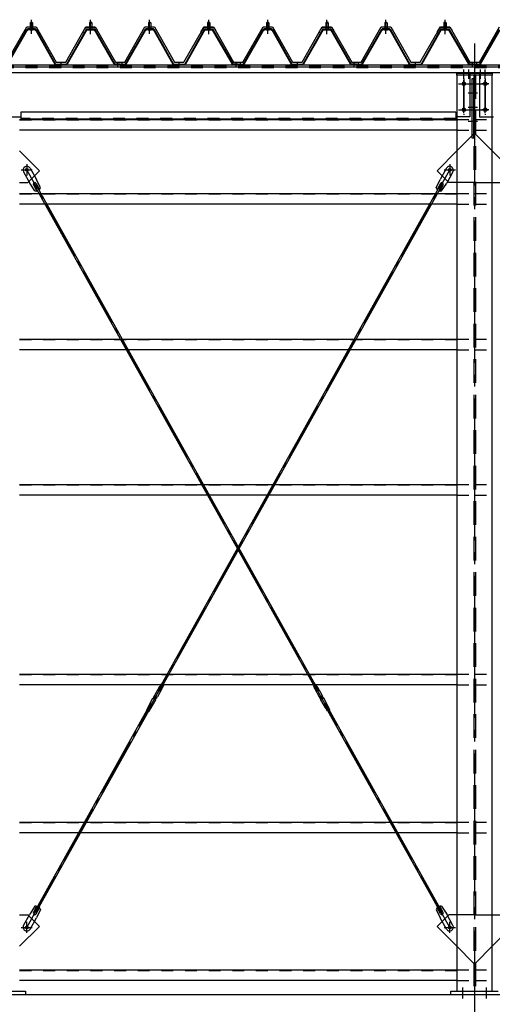
# Model space of a CAD drawing. Extents: x 1667 to 41127, y 644 to 28700.
# Drawn here: x 6699 to 8699, y 5314 to 9474 of the extents above; entities that cross this region are included whole.
import ezdxf

# ---------------------------------------------------------------- set-up
doc = ezdxf.new("R2010")
doc.units = 0
doc.header["$LTSCALE"] = 50
doc.header["$MEASUREMENT"] = 0
for name, pattern in [('1PL-M', [15, 12, -1, 1, -1]), ('1PL-S', [4, 2.5, -0.5, 0.5, -0.5]), ('1PL-SL', [6.5, 5, -0.5, 0.5, -0.5]), ('HIDE-L', [3, 2, -1]), ('HIDE-M', [2, 1, -1])]:
    doc.linetypes.add(name, pattern=pattern)
for name, color, linetype in [('0-パネル受け150-I', 5, 'CONTINUOUS'), ('0-ブレ-ス', 6, 'CONTINUOUS'), ('0-屋根', 2, 'CONTINUOUS'), ('0-後柱中', 3, 'CONTINUOUS'), ('0-後桁中', 7, 'CONTINUOUS'), ('0-胴縁MK29', 121, 'CONTINUOUS'), ('U3', 6, 'CONTINUOUS')]:
    doc.layers.add(name, color=color, linetype=linetype)

msp = doc.modelspace()

# ---------------------------------------------------------------- linework, layer by layer
at = {"layer": '0-パネル受け150-I'}
for p, q in [((6744.3, 9461.1), (6749.3, 9465.1)), ((6744.3, 9461.1), (6744.3, 9435.1)), ((6754.3, 9461.1), (6744.3, 9461.1)), ((6749.3, 9465.1), (6754.3, 9461.1)), ((6754.3, 9461.1), (6754.3, 9435.1)), ((6999.3, 9465.1), (6994.3, 9461.1)), ((6994.3, 9461.1), (6994.3, 9435.1)), ((6994.3, 9461.1), (7004.3, 9461.1)), ((7004.3, 9461.1), (6999.3, 9465.1)), ((7004.3, 9461.1), (7004.3, 9435.1)), ((7244.3, 9461.1), (7249.3, 9465.1)), ((7244.3, 9461.1), (7244.3, 9435.1)), ((7254.3, 9461.1), (7244.3, 9461.1)), ((7249.3, 9465.1), (7254.3, 9461.1)), ((7254.3, 9461.1), (7254.3, 9435.1)), ((7499.3, 9465.1), (7494.3, 9461.1)), ((7494.3, 9461.1), (7494.3, 9435.1)), ((7494.3, 9461.1), (7504.3, 9461.1)), ((7504.3, 9461.1), (7499.3, 9465.1)), ((7504.3, 9461.1), (7504.3, 9435.1)), ((7744.3, 9461.1), (7749.3, 9465.1)), ((7744.3, 9461.1), (7744.3, 9435.1)), ((7754.3, 9461.1), (7744.3, 9461.1)), ((7749.3, 9465.1), (7754.3, 9461.1)), ((7754.3, 9461.1), (7754.3, 9435.1)), ((7999.3, 9465.1), (7994.3, 9461.1)), ((7994.3, 9461.1), (7994.3, 9435.1)), ((7994.3, 9461.1), (8004.3, 9461.1)), ((8004.3, 9461.1), (7999.3, 9465.1)), ((8004.3, 9461.1), (8004.3, 9435.1)), ((8244.3, 9461.1), (8249.3, 9465.1)), ((8244.3, 9461.1), (8244.3, 9435.1)), ((8254.3, 9461.1), (8244.3, 9461.1)), ((8249.3, 9465.1), (8254.3, 9461.1)), ((8254.3, 9461.1), (8254.3, 9435.1)), ((8499.3, 9465.1), (8494.3, 9461.1)), ((8494.3, 9461.1), (8494.3, 9435.1)), ((8494.3, 9461.1), (8504.3, 9461.1)), ((8504.3, 9461.1), (8499.3, 9465.1)), ((8504.3, 9461.1), (8504.3, 9435.1)), ((6646.6, 9287.3), (6730.1, 9433)), ((6649.4, 9285.7), (6732.9, 9431.4)), ((6764.9, 9435.1), (6733.7, 9435.1)), ((6764.9, 9431.9), (6733.7, 9431.9)), ((6743.3, 9431), (6742.3, 9432)), ((6743.3, 9431), (6755.3, 9431)), ((6755.3, 9431), (6756.3, 9432)), ((6765.7, 9431.4), (6847.7, 9285.8)), ((6768.5, 9433), (6850.8, 9286.8)), ((6980.1, 9433), (6897.8, 9286.8)), ((6982.9, 9431.4), (6900.9, 9285.8)), ((6983.8, 9435.1), (7014.9, 9435.1)), ((6983.8, 9431.9), (7014.9, 9431.9)), ((6993.3, 9431), (6992.3, 9432)), ((7005.3, 9431), (6993.3, 9431)), ((7005.3, 9431), (7006.3, 9432)), ((7099.2, 9285.7), (7015.7, 9431.4)), ((7102, 9287.3), (7018.5, 9433)), ((7146.6, 9287.3), (7230.1, 9433)), ((7149.4, 9285.7), (7232.9, 9431.4)), ((7264.9, 9435.1), (7233.7, 9435.1)), ((7264.9, 9431.9), (7233.7, 9431.9)), ((7243.3, 9431), (7242.3, 9432)), ((7243.3, 9431), (7255.3, 9431)), ((7255.3, 9431), (7256.3, 9432)), ((7265.7, 9431.4), (7347.7, 9285.8)), ((7268.5, 9433), (7350.8, 9286.8)), ((7480.1, 9433), (7397.8, 9286.8)), ((7482.9, 9431.4), (7400.9, 9285.8)), ((7483.8, 9435.1), (7514.9, 9435.1)), ((7483.8, 9431.9), (7514.9, 9431.9)), ((7493.3, 9431), (7492.3, 9432)), ((7505.3, 9431), (7493.3, 9431)), ((7505.3, 9431), (7506.3, 9432)), ((7599.2, 9285.7), (7515.7, 9431.4)), ((7602, 9287.3), (7518.5, 9433)), ((7646.6, 9287.3), (7730.1, 9433)), ((7649.4, 9285.7), (7732.9, 9431.4)), ((7764.9, 9435.1), (7733.7, 9435.1)), ((7764.9, 9431.9), (7733.7, 9431.9)), ((7743.3, 9431), (7742.3, 9432)), ((7743.3, 9431), (7755.3, 9431)), ((7755.3, 9431), (7756.3, 9432)), ((7765.7, 9431.4), (7847.7, 9285.8)), ((7768.5, 9433), (7850.8, 9286.8)), ((7980.1, 9433), (7897.8, 9286.8)), ((7982.9, 9431.4), (7900.9, 9285.8)), ((7983.8, 9435.1), (8014.9, 9435.1)), ((7983.8, 9431.9), (8014.9, 9431.9)), ((7993.3, 9431), (7992.3, 9432)), ((8005.3, 9431), (7993.3, 9431)), ((8005.3, 9431), (8006.3, 9432)), ((8099.2, 9285.7), (8015.7, 9431.4)), ((8102, 9287.3), (8018.5, 9433)), ((8146.6, 9287.3), (8230.1, 9433)), ((8149.4, 9285.7), (8232.9, 9431.4)), ((8264.9, 9435.1), (8233.7, 9435.1)), ((8264.9, 9431.9), (8233.7, 9431.9)), ((8243.3, 9431), (8242.3, 9432)), ((8243.3, 9431), (8255.3, 9431)), ((8255.3, 9431), (8256.3, 9432)), ((8265.7, 9431.4), (8347.7, 9285.8)), ((8268.5, 9433), (8350.8, 9286.8)), ((8480.1, 9433), (8397.8, 9286.8)), ((8482.9, 9431.4), (8400.9, 9285.8)), ((8483.8, 9435.1), (8514.9, 9435.1)), ((8483.8, 9431.9), (8514.9, 9431.9)), ((8493.3, 9431), (8492.3, 9432)), ((8505.3, 9431), (8493.3, 9431)), ((8505.3, 9431), (8506.3, 9432)), ((8599.2, 9285.7), (8515.7, 9431.4)), ((8602, 9287.3), (8518.5, 9433)), ((8646.6, 9287.3), (8730.1, 9433)), ((8649.4, 9285.7), (8732.9, 9431.4)), ((6850.8, 9286.8), (6897.8, 9286.8)), ((6851.4, 9283.6), (6897.2, 9283.6)), ((7124.3, 9286.8), (7102.9, 9286.8)), ((7124.3, 9283.6), (7102.9, 9283.6)), ((7124.3, 9283.6), (7124.3, 9286.8)), ((7124.3, 9286.8), (7145.7, 9286.8)), ((7124.3, 9283.6), (7124.3, 9286.8)), ((7124.3, 9283.6), (7145.7, 9283.6)), ((7350.8, 9286.8), (7397.8, 9286.8)), ((7351.4, 9283.6), (7397.2, 9283.6)), ((7624.3, 9286.8), (7602.9, 9286.8)), ((7624.3, 9283.6), (7602.9, 9283.6)), ((7624.3, 9283.6), (7624.3, 9286.8)), ((7624.3, 9286.8), (7645.7, 9286.8)), ((7624.3, 9283.6), (7624.3, 9286.8)), ((7624.3, 9283.6), (7645.7, 9283.6)), ((7850.8, 9286.8), (7897.8, 9286.8)), ((7851.4, 9283.6), (7897.2, 9283.6)), ((8124.3, 9286.8), (8102.9, 9286.8)), ((8124.3, 9283.6), (8102.9, 9283.6)), ((8124.3, 9283.6), (8124.3, 9286.8)), ((8124.3, 9286.8), (8145.7, 9286.8)), ((8124.3, 9283.6), (8124.3, 9286.8)), ((8124.3, 9283.6), (8145.7, 9283.6)), ((8350.8, 9286.8), (8397.8, 9286.8)), ((8351.4, 9283.6), (8397.2, 9283.6)), ((8624.3, 9286.8), (8602.9, 9286.8)), ((8624.3, 9283.6), (8602.9, 9283.6)), ((8624.3, 9283.6), (8624.3, 9286.8)), ((8624.3, 9286.8), (8645.7, 9286.8)), ((8624.3, 9283.6), (8624.3, 9286.8)), ((8624.3, 9283.6), (8645.7, 9283.6))]:
    msp.add_line(p, q, dxfattribs=at)
at = {"layer": '0-パネル受け150-I', "color": 6, "linetype": '1PL-M'}
for p, q in [((6749.3, 9422.1), (6749.3, 9473.7)), ((6999.3, 9422.1), (6999.3, 9473.7)), ((7249.3, 9422.1), (7249.3, 9473.7)), ((7499.3, 9422.1), (7499.3, 9473.7)), ((7749.3, 9422.1), (7749.3, 9473.7)), ((7999.3, 9422.1), (7999.3, 9473.7)), ((8249.3, 9422.1), (8249.3, 9473.7)), ((8499.3, 9422.1), (8499.3, 9473.7)), ((6874.3, 9278.2), (6874.3, 9292.2)), ((7115.3, 9278.2), (7115.3, 9292.2)), ((7133.3, 9278.2), (7133.3, 9292.2)), ((7374.3, 9278.2), (7374.3, 9292.2)), ((7615.3, 9278.2), (7615.3, 9292.2)), ((7633.3, 9278.2), (7633.3, 9292.2)), ((7874.3, 9278.2), (7874.3, 9292.2)), ((8115.3, 9278.2), (8115.3, 9292.2)), ((8133.3, 9278.2), (8133.3, 9292.2)), ((8374.3, 9278.2), (8374.3, 9292.2)), ((8615.3, 9278.2), (8615.3, 9292.2)), ((8633.3, 9278.2), (8633.3, 9292.2))]:
    msp.add_line(p, q, dxfattribs=at)
at = {"layer": '0-パネル受け150-I'}
for centre, radius, start, end in [((6730, 9432.7), 0.175, 210.1067, 272.0736), ((6729.9, 9435), 2.51, 272.0736, 287.6693), ((6733.7, 9430.9), 4.2, 90, 150.1803), ((6728.9, 9438.3), 5.93, 287.6693, 294.887), ((6726.6, 9443.2), 11.3, 294.887, 300.1067), ((6731.5, 9432.3), 2.51, 279.1911, 287.6693), ((6726.6, 9443.2), 11.3, 300.1067, 305.3265), ((6730.5, 9435.5), 5.93, 287.6693, 294.887), ((6733.7, 9430.9), 1, 90, 150.1803), ((6728.2, 9440.4), 11.3, 294.887, 300.1067), ((6729.8, 9438.8), 5.93, 305.3265, 312.5441), ((6732.1, 9436.3), 2.51, 312.5441, 328.1399), ((6728.2, 9440.4), 11.3, 300.1067, 305.3265), ((6734, 9435), 0.175, 328.1399, 27.0476), ((6731.4, 9436), 5.93, 305.3265, 312.5441), ((6733.7, 9433.5), 2.51, 312.5441, 321.1734), ((6765, 9433.5), 2.51, 218.8266, 227.4559), ((6767.3, 9436), 5.93, 227.4559, 234.6735), ((6770.4, 9440.4), 11.3, 234.6735, 239.8933), ((6764.6, 9435), 0.175, 152.9524, 211.8601), ((6766.6, 9436.3), 2.51, 211.8601, 227.4559), ((6770.4, 9440.4), 11.3, 239.8933, 245.113), ((6764.9, 9430.9), 4.2, 29.3816, 90), ((6768.9, 9438.8), 5.93, 227.4559, 234.6735), ((6764.9, 9430.9), 1, 29.3816, 90), ((6772, 9443.2), 11.3, 234.6735, 239.8933), ((6768.1, 9435.5), 5.93, 245.113, 252.3307), ((6772, 9443.2), 11.3, 239.8933, 245.113), ((6767.1, 9432.3), 2.51, 252.3307, 260.8089), ((6769.7, 9438.3), 5.93, 245.113, 252.3307), ((6768.7, 9435), 2.51, 252.3307, 267.9264), ((6768.6, 9432.7), 0.175, 267.9264, 329.8933), ((6980, 9432.7), 0.175, 210.1067, 272.0736), ((6979.9, 9435), 2.51, 272.0736, 287.6693), ((6983.8, 9430.9), 4.2, 90, 150.6184), ((6978.9, 9438.3), 5.93, 287.6693, 294.887), ((6976.6, 9443.2), 11.3, 294.887, 300.1067), ((6981.5, 9432.3), 2.51, 279.1911, 287.6693), ((6976.6, 9443.2), 11.3, 300.1067, 305.3265), ((6980.5, 9435.5), 5.93, 287.6693, 294.887), ((6983.8, 9430.9), 1, 90, 150.6184), ((6978.2, 9440.4), 11.3, 294.887, 300.1067), ((6979.8, 9438.8), 5.93, 305.3265, 312.5441), ((6982.1, 9436.3), 2.51, 312.5441, 328.1399), ((6978.2, 9440.4), 11.3, 300.1067, 305.3265), ((6984, 9435), 0.175, 328.1399, 27.0476), ((6981.4, 9436), 5.93, 305.3265, 312.5441), ((6983.7, 9433.5), 2.51, 312.5441, 321.1734), ((7015, 9433.5), 2.51, 218.8266, 227.4559), ((7017.3, 9436), 5.93, 227.4559, 234.6735), ((7020.4, 9440.4), 11.3, 234.6735, 239.8933), ((7014.6, 9435), 0.175, 152.9524, 211.8601), ((7016.6, 9436.3), 2.51, 211.8601, 227.4559), ((7020.4, 9440.4), 11.3, 239.8933, 245.113), ((7014.9, 9430.9), 4.2, 29.8197, 90), ((7018.9, 9438.8), 5.93, 227.4559, 234.6735), ((7014.9, 9430.9), 1, 29.8197, 90), ((7022, 9443.2), 11.3, 234.6735, 239.8933), ((7018.1, 9435.5), 5.93, 245.113, 252.3307), ((7022, 9443.2), 11.3, 239.8933, 245.113), ((7017.1, 9432.3), 2.51, 252.3307, 260.8089), ((7019.7, 9438.3), 5.93, 245.113, 252.3307), ((7018.7, 9435), 2.51, 252.3307, 267.9264), ((7018.6, 9432.7), 0.175, 267.9264, 329.8933), ((7230, 9432.7), 0.175, 210.1067, 272.0736), ((7229.9, 9435), 2.51, 272.0736, 287.6693), ((7233.7, 9430.9), 4.2, 90, 150.1803), ((7228.9, 9438.3), 5.93, 287.6693, 294.887), ((7226.6, 9443.2), 11.3, 294.887, 300.1067), ((7231.5, 9432.3), 2.51, 279.1911, 287.6693), ((7226.6, 9443.2), 11.3, 300.1067, 305.3265), ((7230.5, 9435.5), 5.93, 287.6693, 294.887), ((7233.7, 9430.9), 1, 90, 150.1803), ((7228.2, 9440.4), 11.3, 294.887, 300.1067), ((7229.8, 9438.8), 5.93, 305.3265, 312.5441), ((7232.1, 9436.3), 2.51, 312.5441, 328.1399), ((7228.2, 9440.4), 11.3, 300.1067, 305.3265), ((7234, 9435), 0.175, 328.1399, 27.0476), ((7231.4, 9436), 5.93, 305.3265, 312.5441), ((7233.7, 9433.5), 2.51, 312.5441, 321.1734), ((7265, 9433.5), 2.51, 218.8266, 227.4559), ((7267.3, 9436), 5.93, 227.4559, 234.6735), ((7270.4, 9440.4), 11.3, 234.6735, 239.8933), ((7264.6, 9435), 0.175, 152.9524, 211.8601), ((7266.6, 9436.3), 2.51, 211.8601, 227.4559), ((7270.4, 9440.4), 11.3, 239.8933, 245.113), ((7264.9, 9430.9), 4.2, 29.3816, 90), ((7268.9, 9438.8), 5.93, 227.4559, 234.6735), ((7264.9, 9430.9), 1, 29.3816, 90), ((7272, 9443.2), 11.3, 234.6735, 239.8933), ((7268.1, 9435.5), 5.93, 245.113, 252.3307), ((7272, 9443.2), 11.3, 239.8933, 245.113), ((7267.1, 9432.3), 2.51, 252.3307, 260.8089), ((7269.7, 9438.3), 5.93, 245.113, 252.3307), ((7268.7, 9435), 2.51, 252.3307, 267.9264), ((7268.6, 9432.7), 0.175, 267.9264, 329.8933), ((7480, 9432.7), 0.175, 210.1067, 272.0736), ((7479.9, 9435), 2.51, 272.0736, 287.6693), ((7483.8, 9430.9), 4.2, 90, 150.6184), ((7478.9, 9438.3), 5.93, 287.6693, 294.887), ((7476.6, 9443.2), 11.3, 294.887, 300.1067), ((7481.5, 9432.3), 2.51, 279.1911, 287.6693), ((7476.6, 9443.2), 11.3, 300.1067, 305.3265), ((7480.5, 9435.5), 5.93, 287.6693, 294.887), ((7483.8, 9430.9), 1, 90, 150.6184), ((7478.2, 9440.4), 11.3, 294.887, 300.1067), ((7479.8, 9438.8), 5.93, 305.3265, 312.5441), ((7482.1, 9436.3), 2.51, 312.5441, 328.1399), ((7478.2, 9440.4), 11.3, 300.1067, 305.3265), ((7484, 9435), 0.175, 328.1399, 27.0476), ((7481.4, 9436), 5.93, 305.3265, 312.5441), ((7483.7, 9433.5), 2.51, 312.5441, 321.1734), ((7515, 9433.5), 2.51, 218.8266, 227.4559), ((7517.3, 9436), 5.93, 227.4559, 234.6735), ((7520.4, 9440.4), 11.3, 234.6735, 239.8933), ((7514.6, 9435), 0.175, 152.9524, 211.8601), ((7516.6, 9436.3), 2.51, 211.8601, 227.4559), ((7520.4, 9440.4), 11.3, 239.8933, 245.113), ((7514.9, 9430.9), 4.2, 29.8197, 90), ((7518.9, 9438.8), 5.93, 227.4559, 234.6735), ((7514.9, 9430.9), 1, 29.8197, 90), ((7522, 9443.2), 11.3, 234.6735, 239.8933), ((7518.1, 9435.5), 5.93, 245.113, 252.3307), ((7522, 9443.2), 11.3, 239.8933, 245.113), ((7517.1, 9432.3), 2.51, 252.3307, 260.8089), ((7519.7, 9438.3), 5.93, 245.113, 252.3307), ((7518.7, 9435), 2.51, 252.3307, 267.9264), ((7518.6, 9432.7), 0.175, 267.9264, 329.8933), ((7730, 9432.7), 0.175, 210.1067, 272.0736), ((7729.9, 9435), 2.51, 272.0736, 287.6693), ((7733.7, 9430.9), 4.2, 90, 150.1803), ((7728.9, 9438.3), 5.93, 287.6693, 294.887), ((7726.6, 9443.2), 11.3, 294.887, 300.1067), ((7731.5, 9432.3), 2.51, 279.1911, 287.6693), ((7726.6, 9443.2), 11.3, 300.1067, 305.3265), ((7730.5, 9435.5), 5.93, 287.6693, 294.887), ((7733.7, 9430.9), 1, 90, 150.1803), ((7728.2, 9440.4), 11.3, 294.887, 300.1067), ((7729.8, 9438.8), 5.93, 305.3265, 312.5441), ((7732.1, 9436.3), 2.51, 312.5441, 328.1399), ((7728.2, 9440.4), 11.3, 300.1067, 305.3265), ((7734, 9435), 0.175, 328.1399, 27.0476), ((7731.4, 9436), 5.93, 305.3265, 312.5441), ((7733.7, 9433.5), 2.51, 312.5441, 321.1734), ((7765, 9433.5), 2.51, 218.8266, 227.4559), ((7767.3, 9436), 5.93, 227.4559, 234.6735), ((7770.4, 9440.4), 11.3, 234.6735, 239.8933), ((7764.6, 9435), 0.175, 152.9524, 211.8601), ((7766.6, 9436.3), 2.51, 211.8601, 227.4559), ((7770.4, 9440.4), 11.3, 239.8933, 245.113), ((7764.9, 9430.9), 4.2, 29.3816, 90), ((7768.9, 9438.8), 5.93, 227.4559, 234.6735), ((7764.9, 9430.9), 1, 29.3816, 90), ((7772, 9443.2), 11.3, 234.6735, 239.8933), ((7768.1, 9435.5), 5.93, 245.113, 252.3307), ((7772, 9443.2), 11.3, 239.8933, 245.113), ((7767.1, 9432.3), 2.51, 252.3307, 260.8089), ((7769.7, 9438.3), 5.93, 245.113, 252.3307), ((7768.7, 9435), 2.51, 252.3307, 267.9264), ((7768.6, 9432.7), 0.175, 267.9264, 329.8933), ((7980, 9432.7), 0.175, 210.1067, 272.0736), ((7979.9, 9435), 2.51, 272.0736, 287.6693), ((7983.8, 9430.9), 4.2, 90, 150.6184), ((7978.9, 9438.3), 5.93, 287.6693, 294.887), ((7976.6, 9443.2), 11.3, 294.887, 300.1067), ((7981.5, 9432.3), 2.51, 279.1911, 287.6693), ((7976.6, 9443.2), 11.3, 300.1067, 305.3265), ((7980.5, 9435.5), 5.93, 287.6693, 294.887), ((7983.8, 9430.9), 1, 90, 150.6184), ((7978.2, 9440.4), 11.3, 294.887, 300.1067), ((7979.8, 9438.8), 5.93, 305.3265, 312.5441), ((7982.1, 9436.3), 2.51, 312.5441, 328.1399), ((7978.2, 9440.4), 11.3, 300.1067, 305.3265), ((7984, 9435), 0.175, 328.1399, 27.0476), ((7981.4, 9436), 5.93, 305.3265, 312.5441), ((7983.7, 9433.5), 2.51, 312.5441, 321.1734), ((8015, 9433.5), 2.51, 218.8266, 227.4559), ((8017.3, 9436), 5.93, 227.4559, 234.6735), ((8020.4, 9440.4), 11.3, 234.6735, 239.8933), ((8014.6, 9435), 0.175, 152.9524, 211.8601), ((8016.6, 9436.3), 2.51, 211.8601, 227.4559), ((8020.4, 9440.4), 11.3, 239.8933, 245.113), ((8014.9, 9430.9), 4.2, 29.8197, 90), ((8018.9, 9438.8), 5.93, 227.4559, 234.6735), ((8014.9, 9430.9), 1, 29.8197, 90), ((8022, 9443.2), 11.3, 234.6735, 239.8933), ((8018.1, 9435.5), 5.93, 245.113, 252.3307), ((8022, 9443.2), 11.3, 239.8933, 245.113), ((8017.1, 9432.3), 2.51, 252.3307, 260.8089), ((8019.7, 9438.3), 5.93, 245.113, 252.3307), ((8018.7, 9435), 2.51, 252.3307, 267.9264), ((8018.6, 9432.7), 0.175, 267.9264, 329.8933), ((8230, 9432.7), 0.175, 210.1067, 272.0736), ((8229.9, 9435), 2.51, 272.0736, 287.6693), ((8233.7, 9430.9), 4.2, 90, 150.1803), ((8228.9, 9438.3), 5.93, 287.6693, 294.887), ((8226.6, 9443.2), 11.3, 294.887, 300.1067), ((8231.5, 9432.3), 2.51, 279.1911, 287.6693), ((8226.6, 9443.2), 11.3, 300.1067, 305.3265), ((8230.5, 9435.5), 5.93, 287.6693, 294.887), ((8233.7, 9430.9), 1, 90, 150.1803), ((8228.2, 9440.4), 11.3, 294.887, 300.1067), ((8229.8, 9438.8), 5.93, 305.3265, 312.5441), ((8232.1, 9436.3), 2.51, 312.5441, 328.1399), ((8228.2, 9440.4), 11.3, 300.1067, 305.3265), ((8234, 9435), 0.175, 328.1399, 27.0476), ((8231.4, 9436), 5.93, 305.3265, 312.5441), ((8233.7, 9433.5), 2.51, 312.5441, 321.1734), ((8265, 9433.5), 2.51, 218.8266, 227.4559), ((8267.3, 9436), 5.93, 227.4559, 234.6735), ((8270.4, 9440.4), 11.3, 234.6735, 239.8933), ((8264.6, 9435), 0.175, 152.9524, 211.8601), ((8266.6, 9436.3), 2.51, 211.8601, 227.4559), ((8270.4, 9440.4), 11.3, 239.8933, 245.113), ((8264.9, 9430.9), 4.2, 29.3816, 90), ((8268.9, 9438.8), 5.93, 227.4559, 234.6735), ((8264.9, 9430.9), 1, 29.3816, 90), ((8272, 9443.2), 11.3, 234.6735, 239.8933), ((8268.1, 9435.5), 5.93, 245.113, 252.3307), ((8272, 9443.2), 11.3, 239.8933, 245.113), ((8267.1, 9432.3), 2.51, 252.3307, 260.8089), ((8269.7, 9438.3), 5.93, 245.113, 252.3307), ((8268.7, 9435), 2.51, 252.3307, 267.9264), ((8268.6, 9432.7), 0.175, 267.9264, 329.8933), ((8480, 9432.7), 0.175, 210.1067, 272.0736), ((8479.9, 9435), 2.51, 272.0736, 287.6693), ((8483.8, 9430.9), 4.2, 90, 150.6184), ((8478.9, 9438.3), 5.93, 287.6693, 294.887), ((8476.6, 9443.2), 11.3, 294.887, 300.1067), ((8481.5, 9432.3), 2.51, 279.1911, 287.6693), ((8476.6, 9443.2), 11.3, 300.1067, 305.3265), ((8480.5, 9435.5), 5.93, 287.6693, 294.887), ((8483.8, 9430.9), 1, 90, 150.6184), ((8478.2, 9440.4), 11.3, 294.887, 300.1067), ((8479.8, 9438.8), 5.93, 305.3265, 312.5441), ((8482.1, 9436.3), 2.51, 312.5441, 328.1399), ((8478.2, 9440.4), 11.3, 300.1067, 305.3265), ((8484, 9435), 0.175, 328.1399, 27.0476), ((8481.4, 9436), 5.93, 305.3265, 312.5441), ((8483.7, 9433.5), 2.51, 312.5441, 321.1734), ((8515, 9433.5), 2.51, 218.8266, 227.4559), ((8517.3, 9436), 5.93, 227.4559, 234.6735), ((8520.4, 9440.4), 11.3, 234.6735, 239.8933), ((8514.6, 9435), 0.175, 152.9524, 211.8601), ((8516.6, 9436.3), 2.51, 211.8601, 227.4559), ((8520.4, 9440.4), 11.3, 239.8933, 245.113), ((8514.9, 9430.9), 4.2, 29.8197, 90), ((8518.9, 9438.8), 5.93, 227.4559, 234.6735), ((8514.9, 9430.9), 1, 29.8197, 90), ((8522, 9443.2), 11.3, 234.6735, 239.8933), ((8518.1, 9435.5), 5.93, 245.113, 252.3307), ((8522, 9443.2), 11.3, 239.8933, 245.113), ((8517.1, 9432.3), 2.51, 252.3307, 260.8089), ((8519.7, 9438.3), 5.93, 245.113, 252.3307), ((8518.7, 9435), 2.51, 252.3307, 267.9264), ((8518.6, 9432.7), 0.175, 267.9264, 329.8933), ((6851.4, 9287.8), 4.2, 209.3816, 270), ((6897.2, 9287.8), 4.2, 270, 330.6184), ((7102.9, 9287.8), 4.2, 209.8197, 270), ((7102.9, 9287.8), 1, 209.8197, 270), ((7145.7, 9287.8), 1, 270, 330.1803), ((7145.7, 9287.8), 4.2, 270, 330.1803), ((7351.4, 9287.8), 4.2, 209.3816, 270), ((7397.2, 9287.8), 4.2, 270, 330.6184), ((7602.9, 9287.8), 4.2, 209.8197, 270), ((7602.9, 9287.8), 1, 209.8197, 270), ((7645.7, 9287.8), 1, 270, 330.1803), ((7645.7, 9287.8), 4.2, 270, 330.1803), ((7851.4, 9287.8), 4.2, 209.3816, 270), ((7897.2, 9287.8), 4.2, 270, 330.6184), ((8102.9, 9287.8), 4.2, 209.8197, 270), ((8102.9, 9287.8), 1, 209.8197, 270), ((8145.7, 9287.8), 1, 270, 330.1803), ((8145.7, 9287.8), 4.2, 270, 330.1803), ((8351.4, 9287.8), 4.2, 209.3816, 270), ((8397.2, 9287.8), 4.2, 270, 330.6184), ((8602.9, 9287.8), 4.2, 209.8197, 270), ((8602.9, 9287.8), 1, 209.8197, 270), ((8645.7, 9287.8), 1, 270, 330.1803), ((8645.7, 9287.8), 4.2, 270, 330.1803)]:
    msp.add_arc(centre, radius, start, end, dxfattribs=at)
at = {"layer": '0-ブレ-ス'}
for p, q in [((6716, 8830.9), (6742.4, 8783.8)), ((6743.9, 8846.6), (6770.3, 8799.4)), ((8504.9, 8846.6), (8478.5, 8799.4)), ((8532.8, 8830.9), (8506.4, 8783.8)), ((6764.1, 8750.3), (6742.4, 8783.8)), ((6769.1, 8782.4), (6783.6, 8756.6)), ((6787.4, 8763.3), (6770.3, 8799.4)), ((8461.4, 8763.3), (8478.5, 8799.4)), ((8479.7, 8782.4), (8465.2, 8756.6)), ((8484.6, 8750.3), (8506.4, 8783.8)), ((6757.4, 8775.9), (6771.9, 8750.1)), ((6763, 8772.5), (6769.1, 8775.9)), ((7957.5, 6636.2), (6763, 8772.5)), ((7963.6, 6639.6), (6769.1, 8775.9)), ((7285.2, 6639.6), (8479.7, 8775.9)), ((7291.3, 6636.2), (8485.8, 8772.5)), ((8491.3, 8775.9), (8476.9, 8750.1)), ((8485.8, 8772.5), (8479.7, 8775.9)), ((7297.7, 6667), (7291.9, 6656.6)), ((7297.7, 6667), (7308.1, 6661.2)), ((7308.1, 6661.2), (7302.3, 6650.8)), ((7951.1, 6667), (7940.6, 6661.2)), ((7940.6, 6661.2), (7946.5, 6650.8)), ((7951.1, 6667), (7956.9, 6656.6)), ((7264.2, 6607.2), (7270.1, 6617.7)), ((7270.1, 6617.7), (7269.8, 6618.7)), ((7289, 6653.3), (7269.9, 6619.1)), ((7270.1, 6617.7), (7280.6, 6611.8)), ((7301, 6646.5), (7281.9, 6612.4)), ((7285.2, 6639.6), (7291.3, 6636.2)), ((7291.2, 6656), (7291.7, 6656.5)), ((7291.8, 6656.5), (7302.3, 6650.7)), ((7302.1, 6649.8), (7302.3, 6650.6)), ((7957, 6656.5), (7946.5, 6650.7)), ((7946.6, 6649.8), (7946.5, 6650.6)), ((7947.8, 6646.5), (7966.9, 6612.4)), ((7957.6, 6656), (7957, 6656.5)), ((7963.6, 6639.6), (7957.5, 6636.2)), ((7959.8, 6653.3), (7978.9, 6619.1)), ((7978.7, 6617.7), (7968.2, 6611.8)), ((7978.7, 6617.7), (7979, 6618.7)), ((7984.5, 6607.2), (7978.7, 6617.7)), ((6763, 5705.7), (7253.5, 6582.9)), ((6769.1, 5702.3), (7259.6, 6579.5)), ((7243.8, 6572.5), (7262.9, 6606.7)), ((7253.5, 6582.9), (7259.6, 6579.5)), ((7255.8, 6565.8), (7275, 6600)), ((7264.2, 6607.2), (7263.2, 6606.9)), ((7264.2, 6607.2), (7274.7, 6601.4)), ((7267.4, 6608.9), (7270.4, 6614.1)), ((7273.1, 6604.6), (7267.8, 6607.5)), ((7271.7, 6614.5), (7277, 6611.6)), ((7277.4, 6610.2), (7274.4, 6605)), ((7274.7, 6601.4), (7280.6, 6611.8)), ((7275, 6600.3), (7274.7, 6601.4)), ((7281.6, 6612.1), (7280.6, 6611.8)), ((7967.2, 6612.1), (7968.2, 6611.8)), ((7974.1, 6601.4), (7968.2, 6611.8)), ((7971.4, 6610.2), (7974.4, 6605)), ((7977.1, 6614.5), (7971.8, 6611.6)), ((7973.8, 6600.3), (7974.1, 6601.4)), ((7992.9, 6565.8), (7973.8, 6600)), ((7984.5, 6607.2), (7974.1, 6601.4)), ((7975.7, 6604.6), (7981, 6607.5)), ((7981.3, 6608.9), (7978.4, 6614.1)), ((7984.5, 6607.2), (7985.6, 6606.9)), ((8005, 6572.5), (7985.9, 6606.7)), ((7995.3, 6582.9), (7989.2, 6579.5)), ((8479.7, 5702.3), (7989.2, 6579.5)), ((8485.8, 5705.7), (7995.3, 6582.9)), ((7236.7, 6557.9), (7242.5, 6568.3)), ((7236.7, 6557.9), (7247.1, 6552.1)), ((7242.7, 6569.2), (7242.5, 6568.5)), ((7242.5, 6568.4), (7253, 6562.5)), ((7247.1, 6552.1), (7253, 6562.5)), ((7253.7, 6563.1), (7253.1, 6562.6)), ((7995.1, 6563.1), (7995.7, 6562.6)), ((8006.3, 6568.4), (7995.8, 6562.5)), ((8001.6, 6552.1), (7995.8, 6562.5)), ((8012.1, 6557.9), (8001.6, 6552.1)), ((8006.1, 6569.2), (8006.3, 6568.5)), ((8012.1, 6557.9), (8006.3, 6568.3)), ((6764.1, 5727.9), (6742.4, 5694.3)), ((6757.4, 5702.2), (6771.9, 5728.1)), ((6769.1, 5702.3), (6763, 5705.7)), ((6769.1, 5695.7), (6783.6, 5721.5)), ((6787.4, 5714.8), (6770.3, 5678.7)), ((8461.4, 5714.8), (8478.5, 5678.7)), ((8479.7, 5695.7), (8465.2, 5721.5)), ((8491.3, 5702.2), (8476.9, 5728.1)), ((8479.7, 5702.3), (8485.8, 5705.7)), ((8484.6, 5727.9), (8506.4, 5694.3)), ((6716, 5647.2), (6742.4, 5694.3)), ((6743.9, 5631.6), (6770.3, 5678.7)), ((8504.9, 5631.6), (8478.5, 5678.7)), ((8532.8, 5647.2), (8506.4, 5694.3))]:
    msp.add_line(p, q, dxfattribs=at)
at = {"layer": '0-ブレ-ス', "color": 6, "linetype": '1PL-SL'}
for p, q in [((6729.5, 5638.5), (8519.3, 8839.6)), ((8519.3, 5638.5), (6729.5, 8839.6))]:
    msp.add_line(p, q, dxfattribs=at)
at = {"layer": '0-ブレ-ス'}
for centre in [(6729.5, 8839.6), (8519.3, 8839.6), (6729.5, 5638.5), (8519.3, 5638.5)]:
    msp.add_circle(centre, 5.5, dxfattribs=at)
for centre, radius, start, end in [((6730, 8838.8), 16, 29.2107, 209.2107), ((8518.8, 8838.8), 16, 330.7893, 150.7893), ((6763.3, 8779.2), 6.7, 29.2107, 209.2107), ((8485.5, 8779.2), 6.7, 330.7893, 150.7893), ((6768.5, 8769.8), 20, 257.3751, 289.1321), ((6768.5, 8769.8), 20, 309.2894, 341.0463), ((8480.3, 8769.8), 20, 198.9537, 230.7106), ((8480.3, 8769.8), 20, 250.8679, 282.6249), ((7270.3, 6618.9), 0.5, 150.7893, 195.7893), ((7297.7, 6648.4), 10, 130.7893, 150.7893), ((7291.4, 6656.9), 0.5, 310.7893, 330.7893), ((7292.3, 6651.4), 10, 330.7893, 350.7893), ((7302.8, 6650.5), 0.5, 150.7893, 170.7893), ((7946, 6650.5), 0.5, 9.2107, 29.2107), ((7956.5, 6651.4), 10, 189.2107, 209.2107), ((7957.4, 6656.9), 0.5, 209.2107, 229.2107), ((7951.1, 6648.4), 10, 29.2107, 49.2107), ((7978.5, 6618.9), 0.5, 344.2107, 29.2107), ((7263.4, 6606.5), 0.5, 105.7893, 150.7893), ((7268.3, 6608.4), 1, 150.7893, 240.7893), ((7271.3, 6613.6), 1, 60.7893, 150.7893), ((7273.6, 6605.5), 1, 240.7893, 330.7893), ((7274.5, 6600.2), 0.5, 330.7893, 15.7893), ((7276.5, 6610.7), 1, 330.7893, 60.7893), ((7281.5, 6612.6), 0.5, 285.7893, 330.7893), ((7967.3, 6612.6), 0.5, 209.2107, 254.2107), ((7972.3, 6610.7), 1, 119.2107, 209.2107), ((7974.3, 6600.2), 0.5, 164.2107, 209.2107), ((7975.2, 6605.5), 1, 209.2107, 299.2107), ((7977.5, 6613.6), 1, 29.2107, 119.2107), ((7980.5, 6608.4), 1, 299.2107, 29.2107), ((7985.4, 6606.5), 0.5, 29.2107, 74.2107), ((7242, 6568.6), 0.5, 330.7893, 350.7893), ((7252.5, 6567.6), 10, 150.7893, 170.7893), ((7253.4, 6562.2), 0.5, 130.7893, 150.7893), ((7247.1, 6570.7), 10, 310.7893, 330.7893), ((8001.7, 6570.7), 10, 209.2107, 229.2107), ((7995.4, 6562.2), 0.5, 29.2107, 49.2107), ((7996.3, 6567.6), 10, 9.2107, 29.2107), ((8006.7, 6568.6), 0.5, 189.2107, 209.2107), ((6763.3, 5699), 6.7, 150.7893, 330.7893), ((6768.5, 5708.3), 20, 70.8679, 102.6249), ((6768.5, 5708.3), 20, 18.9537, 50.7106), ((8480.3, 5708.3), 20, 129.2894, 161.0463), ((8480.3, 5708.3), 20, 77.3751, 109.1321), ((8485.5, 5699), 6.7, 209.2107, 29.2107), ((6730, 5639.4), 16, 150.7893, 330.7893), ((8518.8, 5639.4), 16, 209.2107, 29.2107)]:
    msp.add_arc(centre, radius, start, end, dxfattribs=at)
at = {"layer": '0-屋根', "color": 6, "linetype": '1PL-S'}
for p, q in [((6749.3, 9414.1), (6749.3, 9474.1)), ((6999.3, 9414.1), (6999.3, 9474.1)), ((6999.3, 9413.1), (6999.3, 9473.1)), ((7249.3, 9414.1), (7249.3, 9474.1)), ((7499.3, 9414.1), (7499.3, 9474.1)), ((7499.3, 9413.1), (7499.3, 9473.1)), ((7749.3, 9414.1), (7749.3, 9474.1)), ((7999.3, 9414.1), (7999.3, 9474.1)), ((7999.3, 9413.1), (7999.3, 9473.1)), ((8249.3, 9414.1), (8249.3, 9474.1)), ((8499.3, 9414.1), (8499.3, 9474.1)), ((8499.3, 9413.1), (8499.3, 9473.1))]:
    msp.add_line(p, q, dxfattribs=at)
at = {"layer": '0-屋根'}
for p, q in [((6644.3, 9294.1), (6729.3, 9444.1)), ((6729.3, 9444.1), (6769.3, 9444.1)), ((6769.3, 9444.1), (6854, 9294.1)), ((6894, 9294.1), (6973.8, 9434.4)), ((6967.8, 9424.2), (6979.3, 9444.1)), ((6967.8, 9418.2), (6967.8, 9424.2)), ((6973.8, 9434.4), (6981.7, 9443.1)), ((6979.3, 9444.1), (7019.3, 9444.1)), ((6981.7, 9443.1), (7016.7, 9443.1)), ((7016.7, 9443.1), (7028.7, 9431.1)), ((7019.3, 9444.1), (7104.3, 9294.1)), ((7144.3, 9294.1), (7229.3, 9444.1)), ((7229.3, 9444.1), (7269.3, 9444.1)), ((7269.3, 9444.1), (7354, 9294.1)), ((7394, 9294.1), (7473.8, 9434.4)), ((7467.8, 9424.2), (7479.3, 9444.1)), ((7467.8, 9418.2), (7467.8, 9424.2)), ((7473.8, 9434.4), (7481.7, 9443.1)), ((7479.3, 9444.1), (7519.3, 9444.1)), ((7481.7, 9443.1), (7516.7, 9443.1)), ((7516.7, 9443.1), (7528.7, 9431.1)), ((7519.3, 9444.1), (7604.3, 9294.1)), ((7644.3, 9294.1), (7729.3, 9444.1)), ((7729.3, 9444.1), (7769.3, 9444.1)), ((7769.3, 9444.1), (7854, 9294.1)), ((7894, 9294.1), (7973.8, 9434.4)), ((7967.8, 9424.2), (7979.3, 9444.1)), ((7967.8, 9418.2), (7967.8, 9424.2)), ((7973.8, 9434.4), (7981.7, 9443.1)), ((7979.3, 9444.1), (8019.3, 9444.1)), ((7981.7, 9443.1), (8016.7, 9443.1)), ((8016.7, 9443.1), (8028.7, 9431.1)), ((8019.3, 9444.1), (8104.3, 9294.1)), ((8144.3, 9294.1), (8229.3, 9444.1)), ((8229.3, 9444.1), (8269.3, 9444.1)), ((8269.3, 9444.1), (8354, 9294.1)), ((8394, 9294.1), (8473.8, 9434.4)), ((8467.8, 9424.2), (8479.3, 9444.1)), ((8467.8, 9418.2), (8467.8, 9424.2)), ((8473.8, 9434.4), (8481.7, 9443.1)), ((8479.3, 9444.1), (8519.3, 9444.1)), ((8481.7, 9443.1), (8516.7, 9443.1)), ((8516.7, 9443.1), (8528.7, 9431.1)), ((8519.3, 9444.1), (8604.3, 9294.1)), ((8644.3, 9294.1), (8729.3, 9444.1)), ((6854, 9294.1), (6894, 9294.1)), ((7104.3, 9294.1), (7144.3, 9294.1)), ((7354, 9294.1), (7394, 9294.1)), ((7604.3, 9294.1), (7644.3, 9294.1)), ((7854, 9294.1), (7894, 9294.1)), ((8104.3, 9294.1), (8144.3, 9294.1)), ((8354, 9294.1), (8394, 9294.1)), ((8604.3, 9294.1), (8644.3, 9294.1))]:
    msp.add_line(p, q, dxfattribs=at)
at = {"layer": '0-後柱中', "color": 6, "linetype": '1PL-M'}
msp.add_line((8624.3, 9373.6), (8624.3, 5228.6), dxfattribs=at)
at = {"layer": '0-後柱中'}
for p, q in [((8549.3, 9239.6), (8549.3, 9248.6)), ((8549.3, 9248.6), (8699.3, 9248.6)), ((8549.3, 9239.6), (8549.3, 5369.6)), ((8699.3, 9239.6), (8549.3, 9239.6)), ((8699.3, 9248.6), (8699.3, 9239.6)), ((8699.3, 5369.6), (8699.3, 9239.6)), ((8577.8, 9209.6), (8580.8, 9209.6)), ((8580.8, 9197.6), (8577.8, 9197.6)), ((8621.1, 9224.6), (8612.1, 9224.6)), ((8612.1, 9224.6), (8612.1, 8974.6)), ((8621.1, 8974.6), (8621.1, 9224.6)), ((8670.8, 9209.6), (8667.8, 9209.6)), ((8667.8, 9197.6), (8670.8, 9197.6)), ((8577.8, 9099.6), (8580.8, 9099.6)), ((8580.8, 9087.6), (8577.8, 9087.6)), ((8670.8, 9099.6), (8667.8, 9099.6)), ((8667.8, 9087.6), (8670.8, 9087.6)), ((8612.1, 8989.6), (8621.1, 8989.6)), ((8612.1, 8974.6), (8621.1, 8974.6)), ((6782.8, 8836.1), (6699.3, 8919.6)), ((8465.8, 8836.1), (8549.3, 8919.6)), ((8782.8, 8836.1), (8699.3, 8919.6)), ((6733.3, 8786.6), (6782.8, 8836.1)), ((8515.3, 8786.6), (8465.8, 8836.1)), ((6699.3, 8786.6), (6733.3, 8786.6)), ((8549.3, 8786.6), (8515.3, 8786.6)), ((8699.3, 8786.6), (8733.3, 8786.6)), ((6699.3, 5691.6), (6733.3, 5691.6)), ((6733.3, 5691.6), (6782.8, 5642.1)), ((8515.3, 5691.6), (8465.8, 5642.1)), ((8549.3, 5691.6), (8515.3, 5691.6)), ((8699.3, 5691.6), (8733.3, 5691.6)), ((6782.8, 5642.1), (6699.3, 5558.6)), ((8465.8, 5642.1), (8549.3, 5558.6)), ((8782.8, 5642.1), (8699.3, 5558.6)), ((6524.3, 5369.6), (6724.3, 5369.6)), ((6724.3, 5369.6), (6724.3, 5353.6)), ((8524.3, 5353.6), (8524.3, 5369.6)), ((8524.3, 5369.6), (8724.3, 5369.6)), ((6724.3, 5353.6), (6524.3, 5353.6)), ((8724.3, 5353.6), (8524.3, 5353.6))]:
    msp.add_line(p, q, dxfattribs=at)
at = {"layer": '0-後柱中', "color": 6, "linetype": '1PL-S'}
for p, q in [((8579.3, 9224.6), (8579.3, 9263.6)), ((8599.3, 9224.6), (8599.3, 9263.6)), ((8649.3, 9224.6), (8649.3, 9263.6)), ((8669.3, 9224.6), (8669.3, 9263.6)), ((8556.8, 9203.6), (8691.8, 9203.6)), ((8579.3, 9224.6), (8579.3, 9072.6)), ((8669.3, 9224.6), (8669.3, 9072.6)), ((8597.1, 9164.7), (8636.1, 9164.7)), ((8556.8, 9093.6), (8691.8, 9093.6)), ((8597.1, 9104.9), (8636.1, 9104.9)), ((8597.1, 9045), (8636.1, 9045)), ((6729.3, 8863.1), (6729.3, 8816.1)), ((8519.3, 8863.1), (8519.3, 8816.1)), ((6705.8, 8839.6), (6752.8, 8839.6)), ((8495.8, 8839.6), (8542.8, 8839.6)), ((6729.3, 5615.1), (6729.3, 5662.1)), ((8519.3, 5615.1), (8519.3, 5662.1)), ((6705.8, 5638.6), (6752.8, 5638.6)), ((8495.8, 5638.6), (8542.8, 5638.6)), ((8574.3, 5338.6), (8574.3, 5384.6)), ((8674.3, 5338.6), (8674.3, 5384.6))]:
    msp.add_line(p, q, dxfattribs=at)
at = {"layer": '0-後柱中', "color": 6, "linetype": 'HIDE-L'}
for p, q in [((8620.8, 9239.6), (8620.8, 5369.6)), ((8627.8, 9239.6), (8627.8, 5369.6)), ((8549.3, 8919.6), (8620.8, 8991.1)), ((8699.3, 8919.6), (8627.8, 8991.1)), ((8620.8, 8786.6), (8549.3, 8786.6)), ((8627.8, 8786.6), (8699.3, 8786.6)), ((8620.8, 5691.6), (8549.3, 5691.6)), ((8627.8, 5691.6), (8699.3, 5691.6)), ((8549.3, 5558.6), (8620.8, 5487.1)), ((8699.3, 5558.6), (8627.8, 5487.1))]:
    msp.add_line(p, q, dxfattribs=at)
at = {"layer": '0-後柱中'}
for centre in [(6729.3, 8839.6), (8519.3, 8839.6), (6729.3, 5638.6), (8519.3, 5638.6)]:
    msp.add_circle(centre, 6, dxfattribs=at)
for centre, start, end in [((8577.8, 9203.6), 90, 270), ((8580.8, 9203.6), 270, 90), ((8667.8, 9203.6), 90, 270), ((8670.8, 9203.6), 270, 90), ((8577.8, 9093.6), 90, 270), ((8580.8, 9093.6), 270, 90), ((8667.8, 9093.6), 90, 270), ((8670.8, 9093.6), 270, 90)]:
    msp.add_arc(centre, 6, start, end, dxfattribs=at)
at = {"layer": '0-後桁中'}
for p, q in [((6624.3, 9283.6), (8624.3, 9283.6)), ((8624.3, 9283.6), (8624.3, 9249.6)), ((8624.3, 9283.6), (10624.3, 9283.6)), ((8624.3, 9283.6), (8624.3, 9249.6)), ((6624.3, 9275.6), (8624.3, 9275.6)), ((6624.3, 9250.6), (8624.3, 9250.6)), ((8604.3, 9249.6), (8604.3, 9063.6)), ((8604.3, 9249.6), (8624.3, 9249.6)), ((8624.3, 9275.6), (10624.3, 9275.6)), ((8624.3, 9250.6), (10624.3, 9250.6)), ((8644.3, 9249.6), (8624.3, 9249.6)), ((8644.3, 9249.6), (8644.3, 9063.6)), ((8544.3, 9083.6), (6704.3, 9083.6)), ((6704.3, 9083.6), (6704.3, 9053.6)), ((8544.3, 9083.6), (8544.3, 9053.6)), ((6644.3, 9063.6), (6704.3, 9063.6)), ((8544.3, 9053.6), (6704.3, 9053.6)), ((8604.3, 9063.6), (8544.3, 9063.6)), ((8644.3, 9063.6), (8704.3, 9063.6))]:
    msp.add_line(p, q, dxfattribs=at)
at = {"layer": '0-後桁中', "color": 6, "linetype": 'HIDE-M'}
for p, q in [((6624.3, 9280), (8624.3, 9280)), ((8624.3, 9280), (10624.3, 9280)), ((6624.3, 9272), (8624.3, 9272)), ((8624.3, 9272), (10624.3, 9272)), ((8544.3, 9057.2), (6704.3, 9057.2))]:
    msp.add_line(p, q, dxfattribs=at)
at = {"layer": '0-後桁中', "color": 6, "linetype": '1PL-M'}
for p, q in [((8564.3, 9203.6), (8594.3, 9203.6)), ((8579.3, 9078.6), (8579.3, 9218.6)), ((8684.3, 9203.6), (8654.3, 9203.6)), ((8669.3, 9078.6), (8669.3, 9218.6)), ((8564.3, 9093.6), (8594.3, 9093.6)), ((8684.3, 9093.6), (8654.3, 9093.6))]:
    msp.add_line(p, q, dxfattribs=at)
at = {"layer": '0-後桁中'}
for centre in [(8579.3, 9203.6), (8669.3, 9203.6), (8579.3, 9093.6), (8669.3, 9093.6)]:
    msp.add_circle(centre, 6, dxfattribs=at)
at = {"layer": '0-胴縁MK29'}
for p, q in [((6699.3, 9052.6), (8549.3, 9052.6)), ((8549.3, 9007.6), (6699.3, 9007.6)), ((6699.3, 8739.6), (8549.3, 8739.6)), ((8549.3, 8694.6), (6699.3, 8694.6)), ((6699.3, 8124.6), (8549.3, 8124.6)), ((8549.3, 8079.6), (6699.3, 8079.6)), ((6699.3, 7509.6), (8549.3, 7509.6)), ((8549.3, 7464.6), (6699.3, 7464.6)), ((6699.3, 6708.6), (8549.3, 6708.6)), ((8549.3, 6663.6), (6699.3, 6663.6)), ((6699.3, 6083.6), (8549.3, 6083.6)), ((8549.3, 6038.6), (6699.3, 6038.6)), ((6699.3, 5458.6), (8549.3, 5458.6)), ((8549.3, 5413.6), (6699.3, 5413.6))]:
    msp.add_line(p, q, dxfattribs=at)
at = {"layer": '0-胴縁MK29', "color": 6, "linetype": 'HIDE-M'}
for p, q in [((6699.3, 9051), (8549.3, 9051)), ((8549.3, 9052.6), (8624.3, 9052.6)), ((8624.3, 9052.6), (8699.3, 9052.6)), ((6699.3, 9009.2), (8549.3, 9009.2)), ((8549.3, 9007.6), (8624.3, 9007.6)), ((8624.3, 9007.6), (8699.3, 9007.6)), ((6699.3, 8738), (8549.3, 8738)), ((8549.3, 8739.6), (8624.3, 8739.6)), ((8624.3, 8739.6), (8699.3, 8739.6)), ((6699.3, 8696.2), (8549.3, 8696.2)), ((8549.3, 8694.6), (8624.3, 8694.6)), ((8624.3, 8694.6), (8699.3, 8694.6)), ((6699.3, 8123), (8549.3, 8123)), ((8549.3, 8124.6), (8624.3, 8124.6)), ((8624.3, 8124.6), (8699.3, 8124.6)), ((6699.3, 8081.2), (8549.3, 8081.2)), ((8549.3, 8079.6), (8624.3, 8079.6)), ((8624.3, 8079.6), (8699.3, 8079.6)), ((6699.3, 7508), (8549.3, 7508)), ((8549.3, 7509.6), (8624.3, 7509.6)), ((8624.3, 7509.6), (8699.3, 7509.6)), ((6699.3, 7466.2), (8549.3, 7466.2)), ((8549.3, 7464.6), (8624.3, 7464.6)), ((8624.3, 7464.6), (8699.3, 7464.6)), ((6699.3, 6707), (8549.3, 6707)), ((8549.3, 6708.6), (8624.3, 6708.6)), ((8624.3, 6708.6), (8699.3, 6708.6)), ((6699.3, 6665.2), (8549.3, 6665.2)), ((8549.3, 6663.6), (8624.3, 6663.6)), ((8624.3, 6663.6), (8699.3, 6663.6)), ((6699.3, 6082), (8549.3, 6082)), ((8549.3, 6083.6), (8624.3, 6083.6)), ((8624.3, 6083.6), (8699.3, 6083.6)), ((6699.3, 6040.2), (8549.3, 6040.2)), ((8549.3, 6038.6), (8624.3, 6038.6)), ((8624.3, 6038.6), (8699.3, 6038.6)), ((6699.3, 5457), (8549.3, 5457)), ((8549.3, 5458.6), (8624.3, 5458.6)), ((8624.3, 5458.6), (8699.3, 5458.6)), ((6699.3, 5415.2), (8549.3, 5415.2)), ((8549.3, 5413.6), (8624.3, 5413.6)), ((8624.3, 5413.6), (8699.3, 5413.6))]:
    msp.add_line(p, q, dxfattribs=at)
at = {"layer": 'U3'}
msp.add_line((16799.3, 5353.6), (4449.3, 5353.6), dxfattribs=at)

doc.saveas('drawing.dxf')
